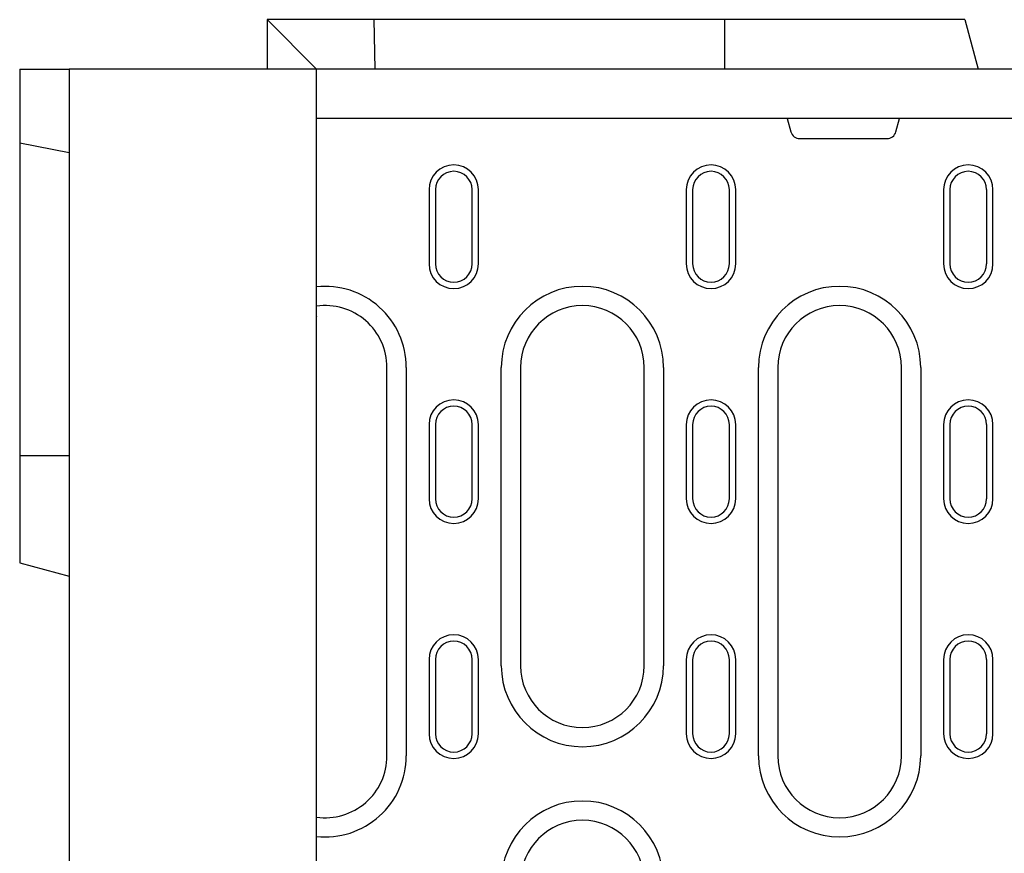
# Model space of a CAD drawing. Extents: x 0 to 1950, y 0 to 2937.
# Drawn here: x 614 to 773, y 715 to 850 of the extents above; entities that cross this region are included whole.
import ezdxf

# ---------------------------------------------------------------- set-up
doc = ezdxf.new("R2010")
doc.units = 0
doc.header["$LTSCALE"] = 7
doc.header["$MEASUREMENT"] = 0
doc.layers.add('DUENN-18', color=94, linetype='CONTINUOUS')
doc.layers.add('SICHTBAR', color=7, linetype='CONTINUOUS')

msp = doc.modelspace()

# ---------------------------------------------------------------- linework, layer by layer
at = {"layer": 'DUENN-18'}
for p, q in [((670.87, 850.03), (671.06, 842.03)), ((727.61, 850.03), (727.61, 842.03)), ((737.75, 834.03), (738.32, 831.89)), ((755.31, 831.89), (755.88, 834.03)), ((613.61, 830.08), (621.61, 828.56)), ((739.77, 830.78), (753.86, 830.78)), ((679.81, 822.53), (679.81, 810.53)), ((680.84, 822.53), (680.84, 810.53)), ((686.79, 810.53), (686.79, 822.53)), ((687.81, 810.53), (687.81, 822.53)), ((721.41, 822.53), (721.41, 810.53)), ((722.44, 822.53), (722.44, 810.53)), ((728.39, 810.53), (728.39, 822.53)), ((729.41, 810.53), (729.41, 822.53)), ((763.01, 822.53), (763.01, 810.53)), ((764.04, 822.53), (764.04, 810.53)), ((769.99, 810.53), (769.99, 822.53)), ((771.01, 810.53), (771.01, 822.53)), ((770.98, 810.53), (771.01, 810.53)), ((673.01, 730.94), (673.01, 793.78)), ((676.12, 793.78), (676.12, 730.94)), ((691.5, 745.53), (691.5, 793.78)), ((694.61, 793.78), (694.61, 745.53)), ((714.61, 745.53), (714.61, 793.78)), ((717.72, 793.78), (717.72, 745.53)), ((733.1, 730.94), (733.1, 793.78)), ((736.21, 793.78), (736.21, 730.94)), ((756.21, 730.94), (756.21, 793.78)), ((759.32, 793.78), (759.32, 730.94)), ((679.81, 784.53), (679.81, 772.53)), ((680.84, 784.53), (680.84, 772.53)), ((686.79, 772.53), (686.79, 784.53)), ((687.81, 772.53), (687.81, 784.53)), ((721.41, 784.53), (721.41, 772.53)), ((722.44, 784.53), (722.44, 772.53)), ((728.39, 772.53), (728.39, 784.53)), ((729.41, 772.53), (729.41, 784.53)), ((763.01, 784.53), (763.01, 772.53)), ((764.04, 784.53), (764.04, 772.53)), ((769.99, 772.53), (769.99, 784.53)), ((771.01, 772.53), (771.01, 784.53)), ((613.61, 779.53), (621.61, 779.53)), ((679.81, 746.53), (679.81, 734.53)), ((680.84, 746.53), (680.84, 734.53)), ((686.79, 734.53), (686.79, 746.53)), ((687.81, 734.53), (687.81, 746.53)), ((721.41, 746.53), (721.41, 734.53)), ((722.44, 746.53), (722.44, 734.53)), ((728.39, 734.53), (728.39, 746.53)), ((729.41, 734.53), (729.41, 746.53)), ((763.01, 746.53), (763.01, 734.53)), ((764.04, 746.53), (764.04, 734.53)), ((769.99, 734.53), (769.99, 746.53)), ((771.01, 734.53), (771.01, 746.53))]:
    msp.add_line(p, q, dxfattribs=at)
for centre, radius, start, end in [((739.77, 832.28), 1.5, 195, 270), ((753.86, 832.28), 1.5, 270, 345), ((683.81, 822.53), 4, 0, 180), ((725.41, 822.53), 4, 0, 180), ((767.01, 822.53), 4, 0, 180), ((683.81, 822.53), 2.97, 0, 180), ((725.41, 822.53), 2.97, 0, 180), ((767.01, 822.53), 2.97, 0, 180), ((683.81, 810.53), 4, 180, 0), ((683.81, 810.53), 2.97, 180, 0), ((725.41, 810.53), 4, 180, 0), ((725.41, 810.53), 2.97, 180, 0), ((767.01, 810.53), 4, 180, 0), ((767.01, 810.53), 2.97, 180, 0), ((663.01, 793.78), 13.11, 0, 96.1307), ((704.61, 793.78), 13.11, 0, 180), ((746.21, 793.78), 13.11, 0, 180), ((663.01, 793.78), 10, 0, 98.0478), ((704.61, 793.78), 10, 0, 180), ((746.21, 793.78), 10, 0, 180), ((683.81, 784.53), 4, 0, 180), ((725.41, 784.53), 4, 0, 180), ((767.01, 784.53), 4, 0, 180), ((683.81, 784.53), 2.97, 0, 180), ((725.41, 784.53), 2.97, 0, 180), ((767.01, 784.53), 2.97, 0, 180), ((683.81, 772.53), 4, 180, 0), ((683.81, 772.53), 2.97, 180, 0), ((725.41, 772.53), 4, 180, 0), ((725.41, 772.53), 2.97, 180, 0), ((767.01, 772.53), 4, 180, 0), ((767.01, 772.53), 2.97, 180, 0), ((683.81, 746.53), 4, 0, 180), ((725.41, 746.53), 4, 0, 180), ((767.01, 746.53), 4, 0, 180), ((683.81, 746.53), 2.97, 0, 180), ((725.41, 746.53), 2.97, 0, 180), ((767.01, 746.53), 2.97, 0, 180), ((704.61, 745.53), 13.11, 180, 0), ((704.61, 745.53), 10, 180, 0), ((683.81, 734.53), 4, 180, 0), ((683.81, 734.53), 2.97, 180, 0), ((725.41, 734.53), 4, 180, 0), ((725.41, 734.53), 2.97, 180, 0), ((767.01, 734.53), 4, 180, 0), ((767.01, 734.53), 2.97, 180, 0), ((663.01, 730.94), 13.11, 263.8693, 0), ((663.01, 730.94), 10, 261.9522, 0), ((746.21, 730.94), 13.11, 180, 0), ((746.21, 730.94), 10, 180, 0), ((704.61, 710.53), 13.11, 0, 180), ((704.61, 710.53), 10, 0, 180)]:
    msp.add_arc(centre, radius, start, end, dxfattribs=at)
at = {"layer": 'SICHTBAR'}
for p, q in [((653.61, 850.03), (653.61, 842.03)), ((653.61, 850.03), (661.61, 842.03)), ((670.87, 850.03), (653.61, 850.03)), ((675.56, 850.03), (673.47, 850.03)), ((722.56, 850.03), (675.56, 850.03)), ((727.61, 850.03), (722.56, 850.03)), ((763.61, 850.03), (727.61, 850.03)), ((766.47, 850.03), (763.61, 850.03)), ((766.47, 850.03), (768.61, 842.03)), ((613.61, 842.03), (613.61, 835.03)), ((613.61, 842.03), (621.61, 842.03)), ((626.11, 842.03), (621.61, 842.03)), ((621.61, 842.03), (621.61, 487.03)), ((661.61, 842.03), (626.11, 842.03)), ((661.61, 802.03), (661.61, 842.03)), ((1161.61, 842.03), (661.61, 842.03)), ((613.61, 835.03), (613.61, 832.17)), ((776.81, 834.03), (661.61, 834.03)), ((613.61, 832.17), (613.61, 830.08)), ((613.61, 830.08), (613.61, 784.58)), ((661.61, 802.03), (661.61, 801.97)), ((661.61, 674.68), (661.61, 801.97)), ((613.61, 784.58), (613.61, 779.53)), ((613.61, 779.53), (613.61, 765.03)), ((613.61, 765.03), (613.61, 762.17)), ((613.61, 762.17), (621.61, 760.03))]:
    msp.add_line(p, q, dxfattribs=at)
msp.add_open_spline([(673.47, 850.03), (673.47, 850.03), (673.45, 850.03), (673.38, 850.03), (673.33, 850.03), (673.2, 850.03), (673.12, 850.03), (672.93, 850.03), (672.82, 850.03), (672.46, 850.03), (672.17, 850.03), (671.55, 850.03), (671.21, 850.03), (670.87, 850.03)], degree=3, knots=[0, 0, 0, 0, 0.125, 0.125, 0.25, 0.25, 0.375, 0.375, 0.5, 0.5, 0.75, 0.75, 1, 1, 1, 1], dxfattribs=at)

doc.saveas('drawing.dxf')
